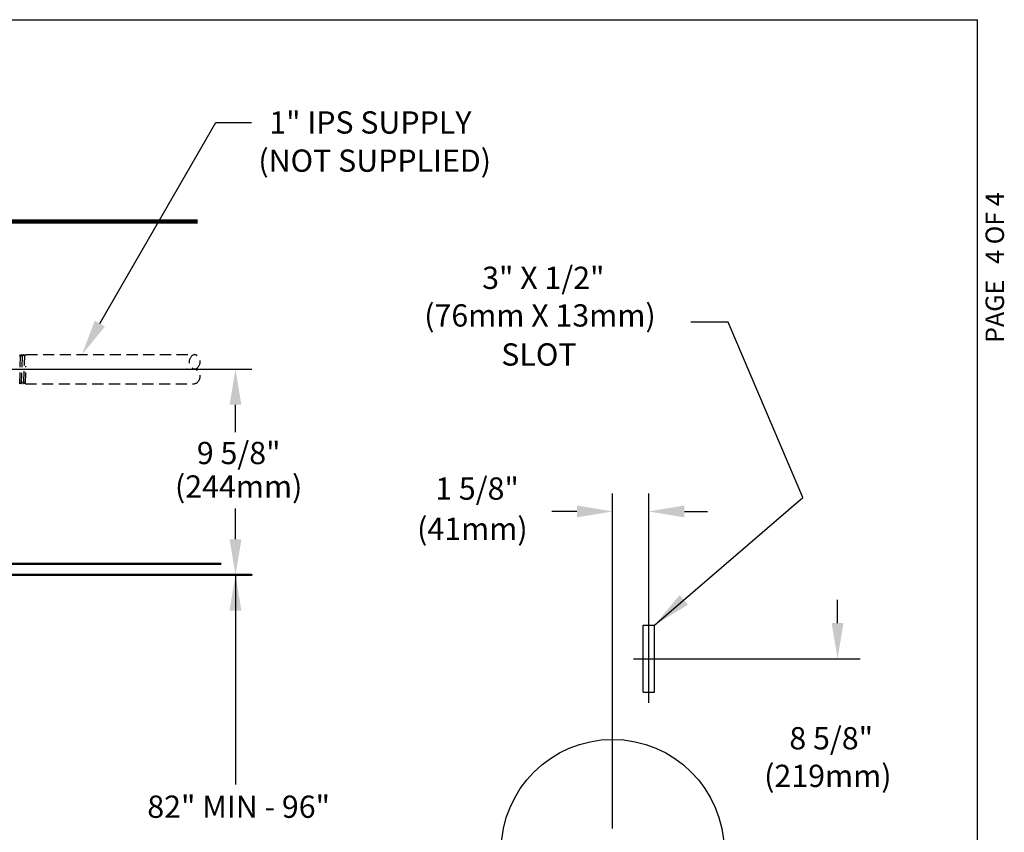
# Model space of a CAD drawing. Extents: x 2 to 87.5, y -2.2 to 62.3.
# Drawn here: x 43.3 to 87.5, y 25.8 to 62.3 of the extents above; entities that cross this region are included whole.
import ezdxf
from ezdxf.enums import TextEntityAlignment as Align

# ---------------------------------------------------------------- set-up
doc = ezdxf.new("R2010")
doc.units = 0
doc.header["$LTSCALE"] = 2
doc.header["$MEASUREMENT"] = 0
doc.linetypes.add('HIDDEN', pattern=[0.375, 0.25, -0.125])
for name, color, linetype in [('DIM1', 4, 'CONTINUOUS'), ('HIDDEN', 2, 'HIDDEN'), ('ROUGH-IN', 7, 'CONTINUOUS'), ('WALL', 254, 'CONTINUOUS'), ('zBORDER', 8, 'CONTINUOUS'), ('zPAGE', 4, 'CONTINUOUS')]:
    doc.layers.add(name, color=color, linetype=linetype)
doc.styles.add('ARIAL', font='ARIAL.TTF')
doc.dimstyles.get("Standard").update_dxf_attribs({"dimtxt": 0.18, "dimasz": 0.18, "dimexe": 0.18, "dimexo": 0.0625, "dimgap": 0.09, "dimtad": 0, "dimtih": 1, "dimtoh": 1, "dimdec": 4, "dimzin": 0, "dimdsep": 46, "dimtxsty": 'Standard', "dimcen": 0.09, "dimadec": 0, "dimazin": 0, "dimtfac": 1, "dimtdec": 4, "dimtofl": 0, "dimtmove": 0, "dimatfit": 3, "dimfxl": 0, "dimtolj": 1, "dimtzin": 0, "dimarcsym": 0})

# ---------------------------------------------------------------- blocks, each defined once
blk = doc.blocks.new('A SIZE_INST')
at = {"layer": 'zBORDER'}
for p in [(0.2638, 7.7875), (10.4563, 0.1725)]:
    blk.add_line(p, (10.4563, 7.7875), dxfattribs=at)
at = {"layer": 'zBORDER', "color": 4, "style": 'ARIAL'}
for tag, height, p in [('#1', 0.045, (6.4193, 0.5197)), ('#2', 0.045, (6.8239, 0.5155)), ('REVNAME', 0.045, (7.0574, 0.5158)), ('PART#', 0.07, (10.1105, 0.4999)), ('MODEL(S)', 0.08, (8.4981, 0.4525)), ('NAME1', 0.045, (6.4588, 0.364)), ('NAME2', 0.045, (7.0567, 0.3632)), ('TITLE:', 0.08, (8.4959, 0.3278)), ('REV.', 0.07, (10.1282, 0.3073)), ('NAME3', 0.045, (6.4999, 0.2116)), ('1', 0.0504, (10.0824, 0.2116)), ('X', 0.0504, (10.3312, 0.2116))]:
    blk.add_attdef(tag, text='', height=height, dxfattribs=at).set_placement(p, align=Align.MIDDLE_CENTER)
at = {"layer": 'zBORDER', "color": 4, "style": 'ARIAL', "width": 0.9}
for tag, p in [('DATE2', (6.9573, 0.2116)), ('SC', (7.5641, 0.2116)), ('DWG.TYPE', (8.879, 0.2116))]:
    blk.add_attdef(tag, text='', height=0.045, dxfattribs=at).set_placement(p, align=Align.MIDDLE_CENTER)
at = {"layer": 'zBORDER', "color": 4, "style": 'ARIAL'}
blk.add_attdef('YR', (0.5148, 0.0298), '', height=0.1, dxfattribs=at)
at = {"layer": 'zPAGE', "color": 4, "style": 'ARIAL'}
blk.add_text('PAGE', height=0.1, rotation=90, dxfattribs=at).set_placement((10.6009, 6.0329))
blk.add_attdef("PG#'S", (10.6009, 6.462), '', height=0.1, rotation=90, dxfattribs=at)

msp = doc.modelspace()

# ---------------------------------------------------------------- linework, layer by layer
at = {"layer": 'DIM1', "linetype": 'ByBlock'}
for p, q in [((46.90137, 48.62107), (52.11271, 57.65352)), ((52.11271, 57.65352), (53.71271, 57.65352)), ((15.86906, 46.57793), (53.73184, 46.57793)), ((52.99582, 43.74244), (52.99582, 44.97793)), ((69.93373, 30.45163), (69.93373, 40.99163)), ((71.55873, 31.59695), (71.55873, 40.99163)), ((52.99582, 38.93869), (52.99582, 40.32544)), ((68.33373, 40.18815), (67.20192, 40.18815)), ((73.15873, 40.18815), (74.19554, 40.18815)), ((52.99463, 37.33869), (52.99463, 27.92274)), ((80.03764, 35.17663), (80.03764, 36.21343)), ((70.86797, 33.57663), (81.04969, 33.57663)), ((69.93373, 25.95163), (69.93373, 30.45163))]:
    msp.add_line(p, q, dxfattribs=at)
for p in [(50.82395, 46.57793), (50.82395, 37.33869), (50.82395, 37.33869), (53.72559, 37.33869)]:
    msp.add_point(p, dxfattribs=at)
for points in [[(47.13231, 48.48774), (46.67043, 48.75441), (46.10137, 47.23543)], [(52.72915, 44.97793), (53.26249, 44.97793), (52.99582, 46.57793)], [(68.33373, 40.45482), (68.33373, 39.92148), (69.93373, 40.18815)], [(73.15873, 40.45482), (73.15873, 39.92148), (71.55873, 40.18815)], [(52.72915, 38.93869), (53.26249, 38.93869), (52.99582, 37.33869)], [(52.72797, 35.73869), (53.2613, 35.73869), (52.99463, 37.33869)], [(79.77097, 35.17663), (80.3043, 35.17663), (80.03764, 33.57663)]]:
    msp.add_solid(points, dxfattribs=at)
at = {"layer": 'HIDDEN'}
for p, q in [((43.3027, 47.15848), (43.34698, 47.23517)), ((43.30349, 45.92205), (43.34698, 47.23517)), ((43.34698, 47.23517), (43.38969, 47.16119)), ((43.38969, 47.16119), (43.43397, 47.23788)), ((43.39048, 45.91934), (43.43397, 47.23788)), ((43.43397, 47.23788), (43.46248, 47.1885)), ((43.49141, 47.1894), (43.46248, 47.1885)), ((43.52096, 47.24059), (43.47746, 45.91663)), ((43.49141, 47.1894), (43.52096, 47.24059)), ((43.52096, 47.24059), (43.54098, 47.20591)), ((43.58719, 47.20735), (43.54098, 47.20591)), ((43.58719, 47.20735), (43.60341, 47.23543)), ((43.60341, 47.23543), (51.16112, 47.23543)), ((43.56069, 45.92043), (43.58512, 46.71172)), ((43.30349, 45.92205), (43.3462, 45.99603)), ((43.3462, 45.99603), (43.39048, 45.91934)), ((43.39048, 45.91934), (43.42091, 45.97206)), ((43.44591, 45.97129), (43.42091, 45.97206)), ((43.44591, 45.97129), (43.47746, 45.91663)), ((43.47746, 45.91663), (43.49942, 45.95466)), ((43.54169, 45.95334), (43.49942, 45.95466)), ((43.54169, 45.95334), (43.56069, 45.92043)), ((43.56069, 45.92043), (51.16112, 45.92043))]:
    msp.add_line(p, q, dxfattribs=at)
for centre, start, end in [((51.25706, 46.90668), 106.268832, 253.731168), ((51.06519, 46.90668), 286.268832, 73.731168), ((51.06519, 46.24918), 286.268832, 73.731168)]:
    msp.add_arc(centre, 0.34246, start, end, dxfattribs=at)
at = {"layer": 'ROUGH-IN', "color": 7}
for p, q in [((71.30873, 35.07663), (71.80873, 35.07663)), ((71.30873, 32.07663), (71.30873, 35.07663)), ((71.80873, 32.07663), (71.80873, 35.07663)), ((71.30873, 32.07663), (71.80873, 32.07663))]:
    msp.add_line(p, q, dxfattribs=at)
msp.add_circle((69.93373, 24.95163), 5, dxfattribs=at)
at = {"layer": 'WALL'}
for points, const_width in [([(17.78735, 53.20293), (51.29604, 53.20293)], 0.2), ([(36.85083, 37.83869), (52.36345, 37.83869)], 0.1), ([(53.72547, 37.33869), (36.85083, 37.33869)], 0.1)]:
    msp.add_lwpolyline(points, dxfattribs=dict(at, const_width=const_width))

# ---------------------------------------------------------------- block references
at = {"layer": 'ROUGH-IN'}
ref = msp.add_blockref('A SIZE_INST', (-0.19093, -2.15923), dxfattribs=dict(at, xscale=8.273145, yscale=8.273145, zscale=8.273145))
ref.add_attrib("PG#'S", '4 OF 4', (87.51168, 51.30216), dxfattribs={"layer": 'zPAGE', "color": 4, "height": 0.827314, "rotation": 90, "style": 'ARIAL'})

# ---------------------------------------------------------------- texts
at = {"layer": 'DIM1', "linetype": 'ByBlock', "style": 'ARIAL'}
for s, p in [('1" IPS SUPPLY', (54.51271, 57.65352)), ('(NOT SUPPLIED)', (54.02261, 55.93923))]:
    msp.add_text(s, height=1, dxfattribs=at).set_placement(p, align=Align.MIDDLE_LEFT)
for s, p in [('3" X 1/2"', (66.82131, 50.54881)), ('(76mm X 13mm)', (66.67115, 48.85966)), ('SLOT', (66.62433, 47.10572)), ('9 5/8"', (53.13868, 42.68246)), ('(244mm)', (53.13868, 41.17934)), ('1 5/8"', (63.84343, 41.08631)), ('(41mm)', (63.63542, 39.28158)), ('8 5/8"', (79.75157, 29.87426)), ('(219mm)', (79.6014, 28.18511)), ('82" MIN - 96"', (53.13749, 26.8014))]:
    msp.add_text(s, height=1, dxfattribs=at).set_placement(p, align=Align.MIDDLE)

# ---------------------------------------------------------------- leaders
at = {"layer": 'DIM1', "linetype": 'ByBlock'}
msp.add_leader([(71.80873, 35.07663), (78.47726, 40.8214), (75.12439, 48.69333), (73.44796, 48.69333)], dimstyle='Standard', override={"dimtxt": 0.5, "dimasz": 1.75, "dimexe": 0.25, "dimexo": 0.25, "dimcen": -0.5}, dxfattribs=at)

doc.saveas('drawing.dxf')
